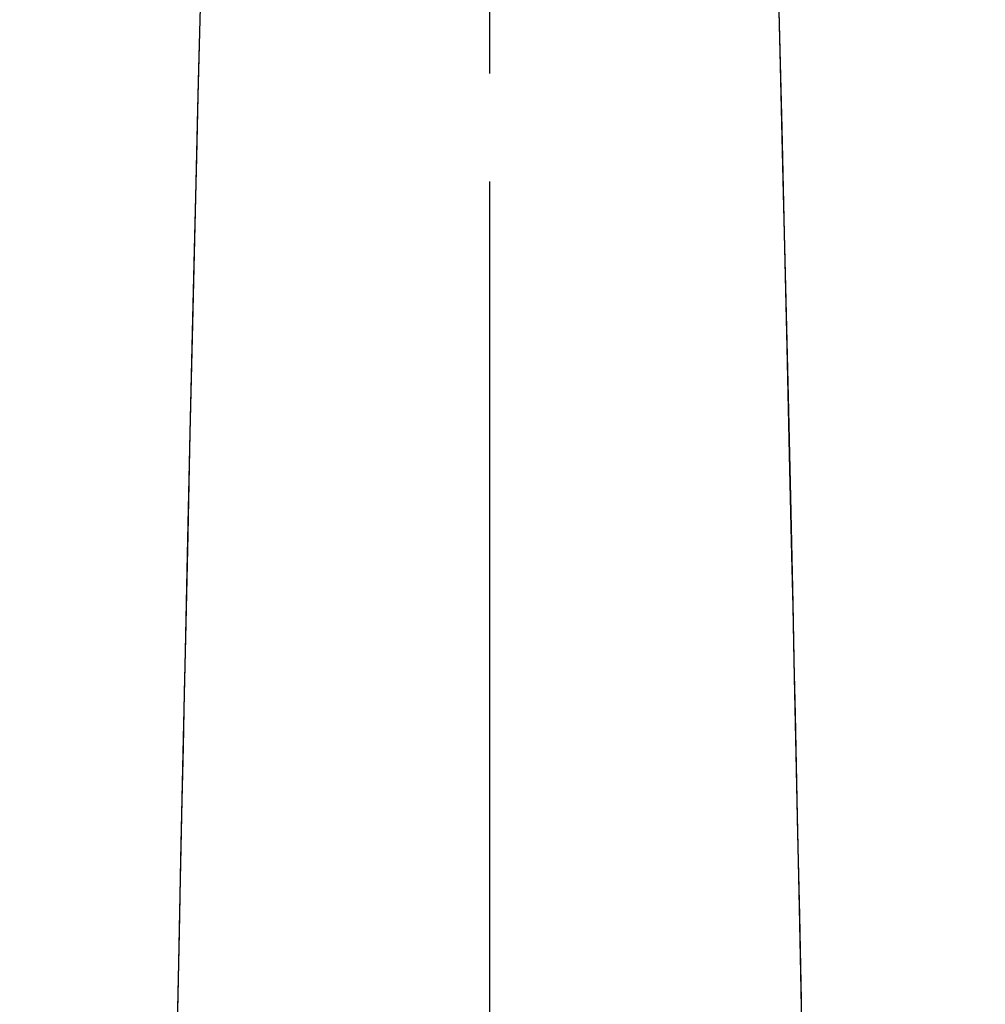
# Model space of a CAD drawing. Units: millimetres. Extents: x 0 to 420, y 0 to 594.
# Drawn here: x 111 to 137, y 401 to 428 of the extents above; entities that cross this region are included whole.
import ezdxf

# ---------------------------------------------------------------- set-up
doc = ezdxf.new("R2010")
doc.units = ezdxf.units.MM
doc.header["$LTSCALE"] = 38.72
doc.linetypes.add('CENTER', pattern=[0.6, 0.375, -0.075, 0.075, -0.075])
doc.layers.get('0').update_dxf_attribs({"linetype": 'CONTINUOUS'})
doc.layers.add('02___PRT_ALL_AXES', color=7, linetype='CONTINUOUS')
doc.layers.add('DEFAULT_1', color=7, linetype='CENTER')
doc.styles.get("Standard").update_dxf_attribs({"font": 'txt', "width": 0.85})
doc.dimstyles.new('DIMSTYLE_1', dxfattribs={"dimtxt": 3.5, "dimasz": 3.5, "dimexe": 0.18, "dimexo": 0.0625, "dimgap": 0.09, "dimtad": 1, "dimdec": 0, "dimlfac": 2, "dimdsep": 46, "dimtxsty": 'Standard', "dimblk": '_FILLED', "dimblk1": '_FILLED', "dimblk2": '_FILLED', "dimcen": 0.09, "dimadec": 0, "dimazin": 0, "dimtfac": 1, "dimtdec": 0, "dimtofl": 0, "dimtmove": 0, "dimatfit": 3, "dimldrblk": '_FILLED', "dimfxl": 1, "dimtolj": 1, "dimarcsym": 0})
doc.dimstyles.get("Standard").update_dxf_attribs({"dimtxt": 3.5, "dimasz": 3.5, "dimexe": 0.18, "dimexo": 0.0625, "dimgap": 0.09, "dimtad": 1, "dimdsep": 46, "dimtxsty": 'Standard', "dimblk": '_FILLED', "dimblk1": '_FILLED', "dimblk2": '_FILLED', "dimcen": 0.09, "dimadec": 0, "dimazin": 0, "dimtol": 1, "dimtp": 0.01, "dimtm": 0.01, "dimtfac": 1, "dimtofl": 0, "dimtmove": 0, "dimatfit": 3, "dimldrblk": '_FILLED', "dimfxl": 1, "dimtolj": 1, "dimarcsym": 0})

# ---------------------------------------------------------------- blocks, each defined once
blk = doc.blocks.new('_FILLED')
at = {"color": 0, "linetype": 'ByBlock'}
blk.add_solid([(0, 0), (-1, 0.2143), (-1, -0.2143)], dxfattribs=at)
blk = doc.blocks.new('*D7')
at = {"color": 2, "linetype": 'Continuous'}
for p, q in [((123.33, 489.787), (166.295, 489.787)), ((164.295, 489.787), (164.295, 432.305)), ((164.295, 374.823), (164.295, 432.305)), ((136.295, 374.823), (166.295, 374.823))]:
    blk.add_line(p, q, dxfattribs=at)
at = {"color": 2, "linetype": 'Continuous', "xscale": 3.5, "yscale": 3.5, "zscale": 3.5}
for p, rotation in [((164.295, 489.787), 90), ((164.295, 374.823), 270)]:
    blk.add_blockref('_FILLED', p, dxfattribs=dict(at, rotation=rotation))
at = {"color": 2, "linetype": 'Continuous', "insert": (159.92, 432.305), "char_height": 3.5, "width": 8, "attachment_point": 2, "rotation": 90, "line_spacing_factor": 0.9}
blk.add_mtext('230', dxfattribs=at)

msp = doc.modelspace()

# ---------------------------------------------------------------- linework, layer by layer
at = {"color": 9, "linetype": 'Continuous'}
for p, q in [((131.14975, 427.50544), (131.09332, 429.78296)), ((115.52248, 427.98386), (115.46354, 425.57499)), ((131.20958, 425.0525), (131.14975, 427.50544)), ((115.46354, 425.57499), (115.39701, 422.80628)), ((131.41574, 416.2524), (131.34936, 419.14603)), ((115.25801, 416.83657), (115.19648, 414.11243)), ((115.19648, 414.11243), (115.13459, 411.3145)), ((131.62854, 406.52013), (131.57047, 409.25626)), ((131.67958, 404.05872), (131.62854, 406.52013)), ((114.98781, 404.39618), (114.94159, 402.12374)), ((131.72445, 401.8469), (131.67958, 404.05872)), ((114.94159, 402.12374), (114.90159, 400.11489)), ((131.76339, 399.88591), (131.72445, 401.8469))]:
    msp.add_line(p, q, dxfattribs=at)
at = {"color": 7, "linetype": 'Continuous'}
for p, q in [((131.17004, 426.73559), (131.11573, 428.93744)), ((115.52899, 428.30287), (115.48024, 426.31921)), ((131.24444, 423.66427), (131.17004, 426.73559)), ((115.48024, 426.31921), (115.43054, 424.2691)), ((115.43054, 424.2691), (115.37979, 422.14401)), ((131.3215, 420.40996), (131.24444, 423.66427)), ((115.37979, 422.14401), (115.32786, 419.93536)), ((131.38137, 417.82956), (131.3215, 420.40996)), ((115.32786, 419.93536), (115.25653, 416.84545)), ((131.44322, 415.11454), (131.38137, 417.82956)), ((115.25653, 416.84545), (115.1825, 413.56674)), ((131.50713, 412.25297), (131.44322, 415.11454)), ((115.1825, 413.56674), (115.12502, 410.96407)), ((131.55081, 410.25832), (131.50713, 412.25297)), ((115.12502, 410.96407), (115.06594, 408.22841)), ((131.59528, 408.19245), (131.55081, 410.25832)), ((115.06594, 408.22841), (115.00549, 405.36112)), ((131.64046, 406.05555), (131.59528, 408.19245)), ((131.68626, 403.84754), (131.64046, 406.05555)), ((115.00549, 405.36112), (114.96456, 403.37739)), ((131.73256, 401.56863), (131.68626, 403.84754)), ((114.96456, 403.37739), (114.92324, 401.33674)), ((131.77916, 399.22065), (131.73256, 401.56863))]:
    msp.add_line(p, q, dxfattribs=at)
at = {"color": 9, "linetype": 'Continuous'}
for points in [[(131.34936, 419.14603), (131.31354, 420.68407), (131.27749, 422.21438), (131.20958, 425.0525)], [(115.39701, 422.80628), (115.36148, 421.30438), (115.32564, 419.77228), (115.25801, 416.83657)], [(131.57047, 409.25626), (131.53906, 410.70956), (131.50725, 412.16292), (131.47669, 413.54261), (131.41574, 416.2524)], [(115.13459, 411.3145), (115.10279, 409.8508), (115.07127, 408.38152), (115.04106, 406.95518), (114.98781, 404.39618)]]:
    msp.add_lwpolyline(points, dxfattribs=at)
at = {"layer": '02___PRT_ALL_AXES', "color": 2, "linetype": 'CENTER'}
msp.add_line((123.33023, 412.91421), (123.33023, 207.40566), dxfattribs=at)
at = {"layer": 'DEFAULT_1', "color": 2, "linetype": 'CENTER'}
msp.add_line((123.33023, 493.31819), (123.33023, 207.61844), dxfattribs=at)

# ---------------------------------------------------------------- dimensions: what is measured, and where the dimension line sits
at = {"color": 2, "linetype": 'Continuous'}
dim = msp.add_linear_dim(base=(164.29496, 489.78735), p1=(136.29456, 374.82339), p2=(123.33023, 489.78735), angle=90, dimstyle='DIMSTYLE_1', dxfattribs=at)
dim.commit()
dim.dimension.update_dxf_attribs({"geometry": '*D7', "text_midpoint": (163.46226, 428.72938), "dimtype": 160})

# ---------------------------------------------------------------- leaders
msp.add_leader([(122.49012, 389.06059), (74.41215, 427.97235)], dimstyle='Standard', override={"dimtad": 0, "dimldrblk": 'DOTBLANK'}, dxfattribs=at)

doc.saveas('drawing.dxf')
